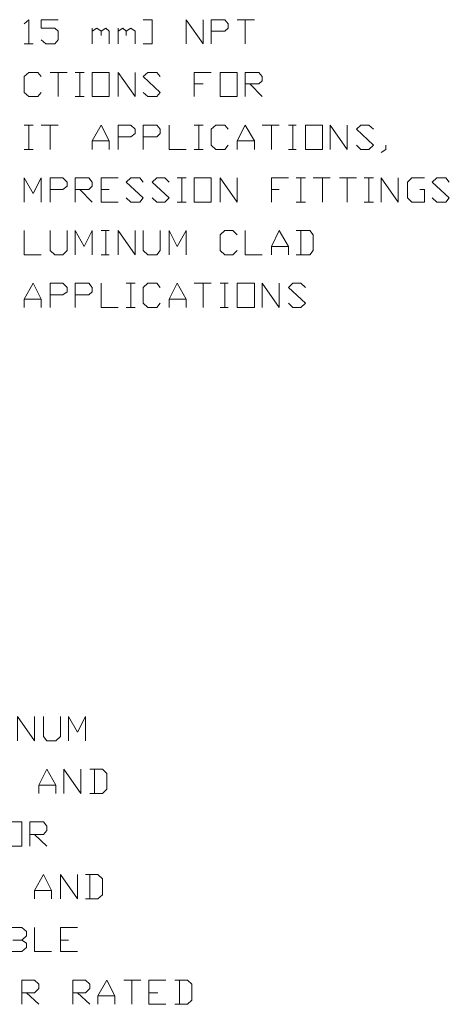
# Model space of a CAD drawing. Units: inches. Extents: x 0.12 to 2.43, y 0.1 to 1.98.
# Drawn here: x 0.92 to 1.12, y 0.12 to 0.58 of the extents above; entities that cross this region are included whole.
import ezdxf

# ---------------------------------------------------------------- set-up
doc = ezdxf.new("R2010")
doc.units = ezdxf.units.IN
doc.header["$MEASUREMENT"] = 0
doc.layers.add('Layer 1', color=7, linetype='Continuous', lineweight=0)

msp = doc.modelspace()

# ---------------------------------------------------------------- linework, layer by layer
at = {"layer": 'Layer 1', "color": 18, "lineweight": 9, "true_color": 0x010101}
for p, q in [((0.95709, 0.56732), (0.95709, 0.57468)), ((0.96922, 0.56732), (0.96922, 0.57468)), ((0.92543, 0.56732), (0.92965, 0.56732)), ((1.00456, 0.54868), (1.00878, 0.54868)), ((1.03041, 0.54868), (1.03622, 0.54279)), ((0.95709, 0.52219), (0.965, 0.52219)), ((0.95128, 0.49963), (0.95709, 0.49375)), ((1.05416, 0.4805), (1.05416, 0.46922)), ((1.04044, 0.47314), (1.04835, 0.47314)), ((0.92543, 0.44862), (0.93335, 0.44862)), ((0.95814, 0.22986), (0.95814, 0.21858)), ((0.93229, 0.2225), (0.9402, 0.2225)), ((0.93014, 0.19945), (0.93598, 0.19406)), ((0.95603, 0.18081), (0.95603, 0.16953)), ((0.93014, 0.17345), (0.93809, 0.17345)), ((0.92649, 0.12588), (0.93229, 0.12048)), ((0.95023, 0.12588), (0.95603, 0.12048))]:
    msp.add_line(p, q, dxfattribs=at)
for points in [[(0.92543, 0.57664), (0.92754, 0.5786), (0.92754, 0.56732)], [(0.93335, 0.56928), (0.93546, 0.56732), (0.93968, 0.56732), (0.94126, 0.56928), (0.94126, 0.5732), (0.93968, 0.57468), (0.93335, 0.57468), (0.93335, 0.5786), (0.94126, 0.5786)], [(0.98083, 0.5786), (0.98505, 0.5786), (0.98505, 0.56732), (0.98083, 0.56732)], [(1.00087, 0.56732), (1.00087, 0.5786), (1.00878, 0.56732), (1.00878, 0.5786)], [(1.01248, 0.56732), (1.01248, 0.5786), (1.01881, 0.5786), (1.02039, 0.57664), (1.02039, 0.57468), (1.01881, 0.5732), (1.01248, 0.5732)], [(0.95709, 0.5732), (0.9592, 0.57468), (0.96131, 0.5732), (0.96131, 0.57124)], [(0.96131, 0.5732), (0.96342, 0.57468), (0.965, 0.5732), (0.965, 0.56732)], [(0.96922, 0.5732), (0.97133, 0.57468), (0.97292, 0.5732), (0.97292, 0.57124)], [(0.97292, 0.5732), (0.97502, 0.57468), (0.97714, 0.5732), (0.97714, 0.56732)], [(0.93335, 0.54475), (0.93176, 0.54279), (0.92754, 0.54279), (0.92543, 0.54475), (0.92543, 0.55212), (0.92754, 0.55407), (0.93176, 0.55407), (0.93335, 0.55212)], [(0.96922, 0.54279), (0.96922, 0.55407), (0.97714, 0.54279), (0.97714, 0.55407)], [(0.98083, 0.54475), (0.98289, 0.54279), (0.98716, 0.54279), (0.98874, 0.54475), (0.98083, 0.55212), (0.98289, 0.55407), (0.98716, 0.55407), (0.98874, 0.55212)], [(1.00456, 0.54279), (1.00456, 0.55407), (1.01248, 0.55407)], [(1.02831, 0.54279), (1.02831, 0.55407), (1.03463, 0.55407), (1.03622, 0.55212), (1.03622, 0.55015), (1.03463, 0.54868), (1.02831, 0.54868)], [(0.95709, 0.51827), (0.95709, 0.52219), (0.96131, 0.52955), (0.965, 0.52219), (0.965, 0.51827)], [(0.96922, 0.51827), (0.96922, 0.52955), (0.97502, 0.52955), (0.97714, 0.52759), (0.97714, 0.52563), (0.97502, 0.52415), (0.96922, 0.52415)], [(0.98083, 0.51827), (0.98083, 0.52955), (0.98716, 0.52955), (0.98874, 0.52759), (0.98874, 0.52563), (0.98716, 0.52415), (0.98083, 0.52415)], [(0.99296, 0.52955), (0.99296, 0.51827), (1.00087, 0.51827)], [(1.02039, 0.52023), (1.01881, 0.51827), (1.01459, 0.51827), (1.01248, 0.52023), (1.01248, 0.52759), (1.01459, 0.52955), (1.01881, 0.52955), (1.02039, 0.52759)], [(1.02461, 0.51827), (1.02461, 0.52219), (1.02831, 0.52955), (1.03253, 0.52219), (1.03253, 0.51827)], [(1.06787, 0.51827), (1.06787, 0.52955), (1.07578, 0.51827), (1.07578, 0.52955)], [(1.08, 0.52023), (1.08212, 0.51827), (1.08581, 0.51827), (1.08792, 0.52023), (1.08, 0.52759), (1.08212, 0.52955), (1.08581, 0.52955), (1.08792, 0.52759)], [(1.09372, 0.52023), (1.09372, 0.51827), (1.09161, 0.5168)], [(0.92543, 0.49375), (0.92543, 0.50503), (0.92965, 0.49767), (0.93335, 0.50503), (0.93335, 0.49375)], [(0.93757, 0.49375), (0.93757, 0.50503), (0.94333, 0.50503), (0.94548, 0.50306), (0.94548, 0.5011), (0.94333, 0.49963), (0.93757, 0.49963)], [(0.94917, 0.49375), (0.94917, 0.50503), (0.9555, 0.50503), (0.95709, 0.50306), (0.95709, 0.5011), (0.9555, 0.49963), (0.94917, 0.49963)], [(0.96131, 0.49375), (0.96131, 0.50503), (0.96922, 0.50503)], [(0.97292, 0.49571), (0.97502, 0.49375), (0.97924, 0.49375), (0.98083, 0.49571), (0.97292, 0.50306), (0.97502, 0.50503), (0.97924, 0.50503), (0.98083, 0.50306)], [(0.98505, 0.49571), (0.98716, 0.49375), (0.99085, 0.49375), (0.99296, 0.49571), (0.98505, 0.50306), (0.98716, 0.50503), (0.99085, 0.50503), (0.99296, 0.50306)], [(1.0167, 0.49375), (1.0167, 0.50503), (1.02461, 0.49375), (1.02461, 0.50503)], [(1.04044, 0.49375), (1.04044, 0.50503), (1.04835, 0.50503)], [(1.09161, 0.49375), (1.09161, 0.50503), (1.09953, 0.49375), (1.09953, 0.50503)], [(1.10955, 0.49963), (1.11166, 0.49963), (1.11166, 0.49375), (1.10585, 0.49375), (1.10375, 0.49571), (1.10375, 0.50306), (1.10585, 0.50503), (1.11166, 0.50503)], [(1.11535, 0.49571), (1.11746, 0.49375), (1.12168, 0.49375), (1.12326, 0.49571), (1.11535, 0.50306), (1.11746, 0.50503), (1.12168, 0.50503), (1.12326, 0.50306)], [(0.92543, 0.4805), (0.92543, 0.46922), (0.93335, 0.46922)], [(0.93757, 0.4805), (0.93757, 0.47118), (0.93968, 0.46922), (0.94333, 0.46922), (0.94548, 0.47118), (0.94548, 0.4805)], [(0.94917, 0.46922), (0.94917, 0.4805), (0.95339, 0.47314), (0.95709, 0.4805), (0.95709, 0.46922)], [(0.96922, 0.46922), (0.96922, 0.4805), (0.97714, 0.46922), (0.97714, 0.4805)], [(0.98083, 0.4805), (0.98083, 0.47118), (0.98289, 0.46922), (0.98716, 0.46922), (0.98874, 0.47118), (0.98874, 0.4805)], [(0.99296, 0.46922), (0.99296, 0.4805), (0.99665, 0.47314), (1.00087, 0.4805), (1.00087, 0.46922)], [(1.02461, 0.47118), (1.02246, 0.46922), (1.01881, 0.46922), (1.0167, 0.47118), (1.0167, 0.47854), (1.01881, 0.4805), (1.02246, 0.4805), (1.02461, 0.47854)], [(1.02831, 0.4805), (1.02831, 0.46922), (1.03622, 0.46922)], [(1.04044, 0.46922), (1.04044, 0.47314), (1.04413, 0.4805), (1.04835, 0.47314), (1.04835, 0.46922)], [(1.05205, 0.46922), (1.05838, 0.46922), (1.05996, 0.47118), (1.05996, 0.47854), (1.05838, 0.4805), (1.05205, 0.4805)], [(0.92543, 0.4447), (0.92543, 0.44862), (0.92965, 0.45598), (0.93335, 0.44862), (0.93335, 0.4447)], [(0.93757, 0.4447), (0.93757, 0.45598), (0.94333, 0.45598), (0.94548, 0.45401), (0.94548, 0.45205), (0.94333, 0.45058), (0.93757, 0.45058)], [(0.94917, 0.4447), (0.94917, 0.45598), (0.9555, 0.45598), (0.95709, 0.45401), (0.95709, 0.45205), (0.9555, 0.45058), (0.94917, 0.45058)], [(0.96131, 0.45598), (0.96131, 0.4447), (0.96922, 0.4447)], [(0.98874, 0.44666), (0.98716, 0.4447), (0.98289, 0.4447), (0.98083, 0.44666), (0.98083, 0.45401), (0.98289, 0.45598), (0.98716, 0.45598), (0.98874, 0.45401)], [(0.99296, 0.4447), (0.99296, 0.44862), (0.99665, 0.45598), (1.00087, 0.44862), (1.00087, 0.4447)], [(1.03622, 0.4447), (1.03622, 0.45598), (1.04413, 0.4447), (1.04413, 0.45598)], [(1.04835, 0.44666), (1.05046, 0.4447), (1.05416, 0.4447), (1.05627, 0.44666), (1.04835, 0.45401), (1.05046, 0.45598), (1.05416, 0.45598), (1.05627, 0.45401)], [(0.92227, 0.2431), (0.92227, 0.25438), (0.93014, 0.2431), (0.93014, 0.25438)], [(0.9344, 0.25438), (0.9344, 0.24506), (0.93598, 0.2431), (0.9402, 0.2431), (0.94231, 0.24506), (0.94231, 0.25438)], [(0.94601, 0.2431), (0.94601, 0.25438), (0.95023, 0.24703), (0.95392, 0.25438), (0.95392, 0.2431)], [(0.93229, 0.21858), (0.93229, 0.2225), (0.93598, 0.22986), (0.9402, 0.2225), (0.9402, 0.21858)], [(0.9439, 0.21858), (0.9439, 0.22986), (0.95181, 0.21858), (0.95181, 0.22986)], [(0.95603, 0.21858), (0.96183, 0.21858), (0.96395, 0.22054), (0.96395, 0.2279), (0.96183, 0.22986), (0.95603, 0.22986)], [(0.92807, 0.19406), (0.92807, 0.20534), (0.9344, 0.20534), (0.93598, 0.20338), (0.93598, 0.20141), (0.9344, 0.19945), (0.92807, 0.19945)], [(0.93014, 0.16953), (0.93014, 0.17345), (0.9344, 0.18081), (0.93809, 0.17345), (0.93809, 0.16953)], [(0.94231, 0.16953), (0.94231, 0.18081), (0.95023, 0.16953), (0.95023, 0.18081)], [(0.95392, 0.16953), (0.95973, 0.16953), (0.96183, 0.17149), (0.96183, 0.17885), (0.95973, 0.18081), (0.95392, 0.18081)], [(0.92438, 0.1504), (0.92649, 0.15236), (0.92649, 0.15433), (0.92438, 0.15629), (0.91858, 0.15629)], [(0.93014, 0.15629), (0.93014, 0.14501), (0.93809, 0.14501)], [(0.94231, 0.14501), (0.94231, 0.15629), (0.95023, 0.15629)], [(0.91858, 0.14501), (0.92438, 0.14501), (0.92649, 0.14697), (0.92649, 0.14893), (0.92438, 0.1504), (0.92016, 0.1504)], [(0.92438, 0.12048), (0.92438, 0.13176), (0.93014, 0.13176), (0.93229, 0.1298), (0.93229, 0.12784), (0.93014, 0.12588), (0.92438, 0.12588)], [(0.94812, 0.12048), (0.94812, 0.13176), (0.95392, 0.13176), (0.95603, 0.1298), (0.95603, 0.12784), (0.95392, 0.12588), (0.94812, 0.12588)], [(0.95973, 0.12048), (0.95973, 0.12441), (0.96395, 0.13176), (0.96764, 0.12441), (0.96764, 0.12048)], [(0.98346, 0.12048), (0.98346, 0.13176), (0.99138, 0.13176)], [(0.9956, 0.12048), (1.0014, 0.12048), (1.00351, 0.12244), (1.00351, 0.1298), (1.0014, 0.13176), (0.9956, 0.13176)]]:
    msp.add_lwpolyline(points, dxfattribs=at)
for points in [[(0.95709, 0.54279), (0.95709, 0.55407), (0.965, 0.55407), (0.965, 0.54279)], [(1.0167, 0.54279), (1.0167, 0.55407), (1.02461, 0.55407), (1.02461, 0.54279)], [(1.05627, 0.51827), (1.05627, 0.52955), (1.06418, 0.52955), (1.06418, 0.51827)], [(1.00456, 0.49375), (1.00456, 0.50503), (1.01248, 0.50503), (1.01248, 0.49375)], [(1.02461, 0.4447), (1.02461, 0.45598), (1.03253, 0.45598), (1.03253, 0.4447)], [(0.91646, 0.19406), (0.91646, 0.20534), (0.92438, 0.20534), (0.92438, 0.19406)]]:
    msp.add_lwpolyline(points, close=True, dxfattribs=at)
for points in [[(1.02461, 0.5786), (1.02461, 0.5786), (1.03253, 0.5786), (1.03253, 0.5786)], [(1.02831, 0.5786), (1.02831, 0.5786), (1.02831, 0.56732), (1.02831, 0.56732)], [(0.93757, 0.55407), (0.93757, 0.55407), (0.94548, 0.55407), (0.94548, 0.55407)], [(0.94126, 0.55407), (0.94126, 0.55407), (0.94126, 0.54279), (0.94126, 0.54279)], [(0.94917, 0.55407), (0.94917, 0.55407), (0.95339, 0.55407), (0.95339, 0.55407)], [(0.95128, 0.55407), (0.95128, 0.55407), (0.95128, 0.54279), (0.95128, 0.54279)], [(0.94917, 0.54279), (0.94917, 0.54279), (0.95339, 0.54279), (0.95339, 0.54279)], [(0.92543, 0.52955), (0.92543, 0.52955), (0.92965, 0.52955), (0.92965, 0.52955)], [(0.92754, 0.52955), (0.92754, 0.52955), (0.92754, 0.51827), (0.92754, 0.51827)], [(0.93335, 0.52955), (0.93335, 0.52955), (0.94126, 0.52955), (0.94126, 0.52955)], [(0.93757, 0.52955), (0.93757, 0.52955), (0.93757, 0.51827), (0.93757, 0.51827)], [(1.00456, 0.52955), (1.00456, 0.52955), (1.00878, 0.52955), (1.00878, 0.52955)], [(1.00668, 0.52955), (1.00668, 0.52955), (1.00668, 0.51827), (1.00668, 0.51827)], [(1.03622, 0.52955), (1.03622, 0.52955), (1.04413, 0.52955), (1.04413, 0.52955)], [(1.04044, 0.52955), (1.04044, 0.52955), (1.04044, 0.51827), (1.04044, 0.51827)], [(1.04835, 0.52955), (1.04835, 0.52955), (1.05205, 0.52955), (1.05205, 0.52955)], [(1.05046, 0.52955), (1.05046, 0.52955), (1.05046, 0.51827), (1.05046, 0.51827)], [(0.92543, 0.51827), (0.92543, 0.51827), (0.92965, 0.51827), (0.92965, 0.51827)], [(1.00456, 0.51827), (1.00456, 0.51827), (1.00878, 0.51827), (1.00878, 0.51827)], [(1.02461, 0.52219), (1.02461, 0.52219), (1.03253, 0.52219), (1.03253, 0.52219)], [(1.04835, 0.51827), (1.04835, 0.51827), (1.05205, 0.51827), (1.05205, 0.51827)], [(0.99665, 0.50503), (0.99665, 0.50503), (1.00087, 0.50503), (1.00087, 0.50503)], [(0.99876, 0.50503), (0.99876, 0.50503), (0.99876, 0.49375), (0.99876, 0.49375)], [(1.05205, 0.50503), (1.05205, 0.50503), (1.05627, 0.50503), (1.05627, 0.50503)], [(1.05416, 0.50503), (1.05416, 0.50503), (1.05416, 0.49375), (1.05416, 0.49375)], [(1.05996, 0.50503), (1.05996, 0.50503), (1.06787, 0.50503), (1.06787, 0.50503)], [(1.06418, 0.50503), (1.06418, 0.50503), (1.06418, 0.49375), (1.06418, 0.49375)], [(1.07209, 0.50503), (1.07209, 0.50503), (1.08, 0.50503), (1.08, 0.50503)], [(1.07578, 0.50503), (1.07578, 0.50503), (1.07578, 0.49375), (1.07578, 0.49375)], [(1.0837, 0.50503), (1.0837, 0.50503), (1.08792, 0.50503), (1.08792, 0.50503)], [(1.08581, 0.50503), (1.08581, 0.50503), (1.08581, 0.49375), (1.08581, 0.49375)], [(0.96131, 0.49963), (0.96131, 0.49963), (0.965, 0.49963), (0.965, 0.49963)], [(1.04044, 0.49963), (1.04044, 0.49963), (1.04413, 0.49963), (1.04413, 0.49963)], [(0.96131, 0.49375), (0.96131, 0.49375), (0.96922, 0.49375), (0.96922, 0.49375)], [(0.99665, 0.49375), (0.99665, 0.49375), (1.00087, 0.49375), (1.00087, 0.49375)], [(1.05205, 0.49375), (1.05205, 0.49375), (1.05627, 0.49375), (1.05627, 0.49375)], [(1.0837, 0.49375), (1.0837, 0.49375), (1.08792, 0.49375), (1.08792, 0.49375)], [(0.96131, 0.4805), (0.96131, 0.4805), (0.965, 0.4805), (0.965, 0.4805)], [(0.96342, 0.4805), (0.96342, 0.4805), (0.96342, 0.46922), (0.96342, 0.46922)], [(0.96131, 0.46922), (0.96131, 0.46922), (0.965, 0.46922), (0.965, 0.46922)], [(0.97292, 0.45598), (0.97292, 0.45598), (0.97714, 0.45598), (0.97714, 0.45598)], [(0.97502, 0.45598), (0.97502, 0.45598), (0.97502, 0.4447), (0.97502, 0.4447)], [(1.00456, 0.45598), (1.00456, 0.45598), (1.01248, 0.45598), (1.01248, 0.45598)], [(1.00878, 0.45598), (1.00878, 0.45598), (1.00878, 0.4447), (1.00878, 0.4447)], [(1.0167, 0.45598), (1.0167, 0.45598), (1.02039, 0.45598), (1.02039, 0.45598)], [(1.01881, 0.45598), (1.01881, 0.45598), (1.01881, 0.4447), (1.01881, 0.4447)], [(0.97292, 0.4447), (0.97292, 0.4447), (0.97714, 0.4447), (0.97714, 0.4447)], [(0.99296, 0.44862), (0.99296, 0.44862), (1.00087, 0.44862), (1.00087, 0.44862)], [(1.0167, 0.4447), (1.0167, 0.4447), (1.02039, 0.4447), (1.02039, 0.4447)], [(0.94231, 0.1504), (0.94231, 0.1504), (0.94601, 0.1504), (0.94601, 0.1504)], [(0.94231, 0.14501), (0.94231, 0.14501), (0.95023, 0.14501), (0.95023, 0.14501)], [(0.97186, 0.13176), (0.97186, 0.13176), (0.97977, 0.13176), (0.97977, 0.13176)], [(0.97555, 0.13176), (0.97555, 0.13176), (0.97555, 0.12048), (0.97555, 0.12048)], [(0.99771, 0.13176), (0.99771, 0.13176), (0.99771, 0.12048), (0.99771, 0.12048)], [(0.95973, 0.12441), (0.95973, 0.12441), (0.96764, 0.12441), (0.96764, 0.12441)], [(0.98346, 0.12588), (0.98346, 0.12588), (0.98768, 0.12588), (0.98768, 0.12588)], [(0.98346, 0.12048), (0.98346, 0.12048), (0.99138, 0.12048), (0.99138, 0.12048)]]:
    msp.add_open_spline(points, degree=3, dxfattribs=at)

doc.saveas('drawing.dxf')
